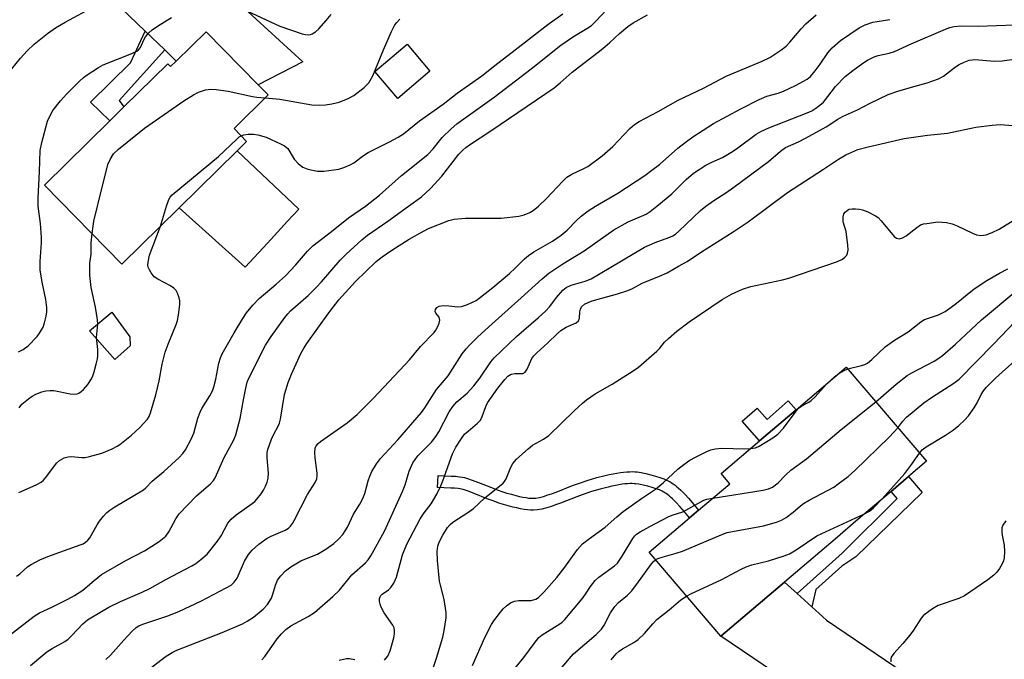
# Model space of a CAD drawing. Units: inches. Extents: x 1297763 to 1303763, y 525449 to 529449.
# Drawn here: x 1298151 to 1298411, y 527880 to 528049 of the extents above; entities that cross this region are included whole.
import ezdxf

# ---------------------------------------------------------------- set-up
doc = ezdxf.new("R2010")
doc.units = ezdxf.units.IN
doc.header["$MEASUREMENT"] = 0
for name, color, linetype in [('BLDG-Footprint', 5, 'Continuous'), ('CULTRL-Pad', 6, 'Continuous'), ('TRANS-Driveway', 251, 'Continuous'), ('TRANS-Non Street Sidewalk', 7, 'Continuous'), ('Undefined', 1, 'Continuous')]:
    doc.layers.add(name, color=color, linetype=linetype)

msp = doc.modelspace()

# ---------------------------------------------------------------- linework, layer by layer
at = {"layer": 'BLDG-Footprint'}
for points, elevation in [([(1298200.06, 528046.11), (1298213.83, 528032.13), (1298216.49, 528029.43), (1298207.46, 528020.54), (1298210.8, 528017.15), (1298208.27, 528014.65), (1298192.99, 527999.61), (1298177.85, 527984.71), (1298157.34, 528005.54), (1298174.6, 528022.53), (1298178.38, 528026.26), (1298189.96, 528037.66), (1298190.71, 528036.9), (1298192.21, 528038.38)], 434.71), ([(1298352.92, 527900.66), (1298336.08, 527886.33), (1298317.19, 527908.54), (1298327.85, 527917.62), (1298330.25, 527919.66), (1298338.48, 527926.66), (1298336.22, 527929.32), (1298346.36, 527937.95), (1298356.01, 527946.16), (1298369.28, 527957.45), (1298390.43, 527932.58), (1298385.73, 527928.57), (1298381.1, 527924.63), (1298371.84, 527916.76), (1298366.91, 527912.56)], 458.82)]:
    msp.add_lwpolyline(points, close=True, dxfattribs=dict(at, elevation=elevation))
at = {"layer": 'CULTRL-Pad'}
for points in [[(1298259.25, 528035.72), (1298250.71, 528028.46), (1298244.65, 528035.6), (1298253.18, 528042.86)], [(1298216.29, 527990.23), (1298210.43, 527983.86), (1298192.99, 527999.61), (1298208.27, 528014.65), (1298224.6, 527999.26), (1298221.63, 527996.03)], [(1298180.05, 527963.11), (1298175.92, 527959.48), (1298169.28, 527967.09), (1298175.13, 527971.98), (1298179.95, 527965.51)], [(1298356.01, 527946.16), (1298346.36, 527937.95), (1298341.76, 527943.22), (1298345.71, 527946.66), (1298348.33, 527943.66), (1298353.93, 527948.54)]]:
    msp.add_lwpolyline(points, close=True, dxfattribs=at)
at = {"layer": 'TRANS-Driveway'}
for points in [[(1298189.14, 528041.33), (1298184.02, 528046.26), (1298147.75, 528081.11), (1298134.87, 528091.12), (1298130.59, 528091.96), (1298123.56, 528092.58), (1298141.17, 528110.55), (1298141.83, 528101.64), (1298144.07, 528097.72), (1298145.27, 528096.89), (1298148.48, 528094.15), (1298155.21, 528094.19), (1298168.09, 528105.77), (1298184.76, 528089.84), (1298176.35, 528079.04), (1298175.94, 528072.78), (1298210.27, 528052.27), (1298225.63, 528038.13), (1298213.83, 528032.13), (1298200.07, 528046.11), (1298192.21, 528038.38)], [(1298356.28, 527897.62), (1298360.16, 527894.11), (1298364.01, 527890.63), (1298395.26, 527869.49), (1298407.68, 527866.84), (1298405.96, 527865.11), (1298399.84, 527855.1), (1298399.37, 527853.13), (1298393.98, 527858.85), (1298369.77, 527871.64), (1298353.02, 527874.89), (1298336.08, 527886.33), (1298352.92, 527900.66)]]:
    msp.add_lwpolyline(points, close=True, dxfattribs=at)
at = {"layer": 'TRANS-Non Street Sidewalk'}
for points in [[(1298189.14, 528041.33), (1298177.09, 528027.93), (1298178.38, 528026.26), (1298174.6, 528022.53), (1298169.57, 528027.52), (1298180.07, 528037.9), (1298184.02, 528046.26)], [(1298323.09, 527926.91), (1298323.54, 527926.6), (1298324.01, 527926.25), (1298324.47, 527925.87), (1298324.94, 527925.47), (1298325.51, 527924.94), (1298326.57, 527923.89), (1298327.64, 527922.74), (1298328.91, 527921.27), (1298330.25, 527919.66), (1298327.85, 527917.62), (1298326.51, 527919.22), (1298325.29, 527920.63), (1298324.3, 527921.7), (1298323.33, 527922.66), (1298322.84, 527923.11), (1298322.44, 527923.46), (1298322.06, 527923.77), (1298321.7, 527924.04), (1298321.36, 527924.27), (1298321.07, 527924.45), (1298320.6, 527924.7), (1298319.89, 527925), (1298319.02, 527925.32), (1298317.94, 527925.66), (1298316.81, 527925.98), (1298315.59, 527926.27), (1298314.46, 527926.5), (1298313.61, 527926.63), (1298313.2, 527926.67), (1298312.65, 527926.69), (1298312.14, 527926.69), (1298311.47, 527926.65), (1298310.77, 527926.59), (1298310.03, 527926.5), (1298309.15, 527926.36), (1298308.25, 527926.19), (1298307.33, 527926), (1298306.3, 527925.77), (1298304.22, 527925.22), (1298301.96, 527924.56), (1298299.49, 527923.75), (1298298.07, 527923.23), (1298293.74, 527921.52), (1298292.46, 527921.04), (1298291.4, 527920.68), (1298290.12, 527920.28), (1298288.84, 527919.96), (1298287.66, 527919.75), (1298286.61, 527919.67), (1298285.85, 527919.68), (1298285.01, 527919.75), (1298284.16, 527919.87), (1298283.19, 527920.04), (1298282.22, 527920.25), (1298281.16, 527920.5), (1298279.95, 527920.82), (1298278.67, 527921.18), (1298277.47, 527921.56), (1298275.95, 527922.1), (1298274.38, 527922.7), (1298270.93, 527924.05), (1298269.34, 527924.65), (1298267.98, 527925.1), (1298267.56, 527925.22), (1298267.23, 527925.29), (1298266.68, 527925.38), (1298265.73, 527925.46), (1298264.72, 527925.51), (1298261.25, 527925.65), (1298261.38, 527928.8), (1298264.86, 527928.66), (1298265.95, 527928.61), (1298267.05, 527928.51), (1298267.83, 527928.39), (1298268.34, 527928.27), (1298268.91, 527928.11), (1298270.39, 527927.62), (1298272.06, 527927), (1298275.51, 527925.64), (1298277.04, 527925.06), (1298278.47, 527924.55), (1298279.57, 527924.2), (1298280.78, 527923.87), (1298281.93, 527923.56), (1298282.92, 527923.32), (1298283.8, 527923.14), (1298284.66, 527922.98), (1298285.36, 527922.88), (1298286.01, 527922.83), (1298286.5, 527922.82), (1298287.25, 527922.88), (1298288.17, 527923.05), (1298289.27, 527923.32), (1298290.42, 527923.68), (1298291.4, 527924.01), (1298292.61, 527924.46), (1298296.95, 527926.18), (1298298.46, 527926.73), (1298301.03, 527927.57), (1298303.38, 527928.26), (1298305.55, 527928.83), (1298306.65, 527929.08), (1298307.64, 527929.29), (1298308.62, 527929.47), (1298309.59, 527929.62), (1298310.43, 527929.72), (1298311.25, 527929.8), (1298312.03, 527929.84), (1298312.69, 527929.85), (1298313.41, 527929.82), (1298314.01, 527929.76), (1298315.02, 527929.61), (1298316.27, 527929.35), (1298317.6, 527929.03), (1298318.84, 527928.69), (1298320.04, 527928.31), (1298321.06, 527927.93), (1298321.96, 527927.55), (1298322.63, 527927.2)], [(1298360.16, 527894.11), (1298356.28, 527897.62), (1298368.2, 527908.34), (1298382.74, 527922.71), (1298381.1, 527924.63), (1298385.73, 527928.57), (1298389.35, 527924.32), (1298371.78, 527907.31), (1298368.13, 527904.89), (1298361.23, 527898.68)]]:
    msp.add_lwpolyline(points, close=True, dxfattribs=at)
at = {"layer": 'Undefined'}
msp.add_line((1298188, 527994.7, 436), (1298189.63, 528000, 436), dxfattribs=at)
for points, elevation in [([(1298147.58, 528034.9), (1298151.06, 528039.18), (1298152.76, 528041.06), (1298154.66, 528042.86), (1298158.13, 528045.62), (1298160.32, 528047.14), (1298162.87, 528048.61), (1298170.66, 528052.86)], 430), ([(1298209.73, 528052.17), (1298219.57, 528047.6), (1298225.5, 528045.58), (1298226.32, 528045.38), (1298227.14, 528045.31), (1298227.65, 528045.38), (1298228.12, 528045.55), (1298229, 528046.11), (1298229.84, 528046.93), (1298231.81, 528049.13), (1298233.12, 528050.72)], 432), ([(1298242.17, 528000), (1298245.91, 528002.93), (1298251.74, 528008.12), (1298258.71, 528013.68), (1298260.09, 528015.13), (1298261.73, 528017.29), (1298262.5, 528018.19), (1298264.85, 528020.5), (1298266.39, 528021.79), (1298276.17, 528028.83), (1298285.95, 528036.29), (1298293.84, 528042.57), (1298297.18, 528044.88), (1298300.74, 528047.02), (1298301.9, 528047.81), (1298303.12, 528048.91), (1298306.03, 528052)], 438), ([(1298155.69, 528000), (1298155.68, 528002.19), (1298156.04, 528009.13), (1298156.22, 528014.7), (1298156.63, 528016.82), (1298158.2, 528022.51), (1298158.75, 528023.77), (1298159.6, 528025.29), (1298161.62, 528027.85), (1298163.19, 528029.59), (1298166.63, 528033.09), (1298167.68, 528034.07), (1298168.63, 528034.76), (1298171.63, 528036.66), (1298172.91, 528037.35), (1298180.47, 528040.34), (1298181.77, 528040.98), (1298182.2, 528041.32), (1298182.7, 528041.95), (1298183.65, 528044.02), (1298184.07, 528044.76), (1298184.97, 528045.84), (1298185.81, 528046.61), (1298187.22, 528047.62), (1298190.92, 528049.87)], 432), ([(1298209.34, 528018.64), (1298210.06, 528018.91), (1298211.17, 528019.05), (1298212.58, 528019.06), (1298213.72, 528018.89), (1298215.97, 528018.24), (1298219.77, 528016.53), (1298220.8, 528015.97), (1298221.64, 528015.24), (1298223.36, 528012.42), (1298224.51, 528011.17), (1298225.62, 528010.33), (1298226.98, 528009.83), (1298229.56, 528009.27), (1298231.24, 528009.28), (1298235.12, 528009.83), (1298236.52, 528010.24), (1298238.16, 528010.9), (1298239.16, 528011.48), (1298241.69, 528013.42), (1298242.89, 528014.23), (1298248.53, 528017), (1298250.82, 528018.24), (1298252.29, 528019.18), (1298256.48, 528022.61), (1298262.76, 528027.02), (1298266.43, 528029.9), (1298272.95, 528034.45), (1298276.39, 528037.24), (1298281.8, 528041.32), (1298290.42, 528048.04), (1298294.38, 528050.83)], 436), ([(1298215.68, 528028.64), (1298219.54, 528028.34), (1298228.06, 528026.78), (1298229.97, 528026.7), (1298231.62, 528026.84), (1298233.28, 528027.1), (1298235.21, 528027.54), (1298237.62, 528028.45), (1298239.12, 528029.27), (1298241.87, 528031.41), (1298243.08, 528032.61), (1298244.18, 528034.48), (1298246.93, 528041.36), (1298249.06, 528046.17), (1298250, 528047.93), (1298250.48, 528048.6), (1298251.26, 528049.44)], 434), ([(1298253.6, 528000), (1298257.04, 528002.5), (1298259.39, 528004.69), (1298262.38, 528007.93), (1298266.91, 528013.72), (1298267.89, 528014.79), (1298268.76, 528015.56), (1298269.92, 528016.44), (1298275.37, 528019.94), (1298292.04, 528031.3), (1298293.63, 528032.58), (1298296.84, 528035.46), (1298304.45, 528041.3), (1298306.66, 528043.22), (1298309.33, 528045.69), (1298311.58, 528047.47), (1298312.99, 528048.46), (1298316.75, 528050.63)], 440), ([(1298287.97, 528000), (1298290.06, 528002.06), (1298294.32, 528006.63), (1298295.39, 528007.66), (1298296.71, 528008.51), (1298299.91, 528009.97), (1298300.93, 528010.53), (1298304.73, 528013.29), (1298307.55, 528015.75), (1298312.03, 528020.52), (1298313.3, 528021.61), (1298314.55, 528022.36), (1298319.59, 528025.03), (1298324.87, 528028.02), (1298331.51, 528031.19), (1298337.55, 528034.34), (1298347.04, 528038.31), (1298349.07, 528039.31), (1298351.97, 528041.27), (1298353.35, 528042.34), (1298354.33, 528043.38), (1298357.35, 528046.9), (1298358.56, 528048.18), (1298361.35, 528050.62)], 442), ([(1298302.97, 528000), (1298308.87, 528003.47), (1298316.01, 528008.15), (1298317.87, 528009.49), (1298319.88, 528011.07), (1298324.73, 528015.31), (1298326.68, 528016.86), (1298328.75, 528018.34), (1298334.14, 528021.83), (1298341.38, 528025.77), (1298346.23, 528028.23), (1298348.24, 528029.09), (1298351.3, 528029.92), (1298352.66, 528030.42), (1298355.88, 528031.9), (1298358.92, 528033.57), (1298359.83, 528034.31), (1298361.06, 528035.78), (1298362.38, 528037.56), (1298364.37, 528040.51), (1298365.53, 528041.83), (1298367.71, 528043.78), (1298372.72, 528047.18), (1298374.23, 528047.92), (1298376.32, 528048.61), (1298377.42, 528048.85), (1298380.8, 528049.36)], 444), ([(1298319.18, 528000), (1298323.16, 528003.31), (1298326.95, 528007.08), (1298328.89, 528008.76), (1298332.19, 528010.87), (1298333.76, 528011.67), (1298336.52, 528012.89), (1298339.21, 528014.45), (1298340.64, 528015.41), (1298345.48, 528019.09), (1298346.68, 528019.75), (1298348.8, 528020.71), (1298358.93, 528024.66), (1298360.14, 528025.25), (1298361.23, 528025.91), (1298362.28, 528026.68), (1298363.23, 528027.53), (1298366.45, 528031.66), (1298368.99, 528034.28), (1298371, 528035.91), (1298373.68, 528037.81), (1298374.91, 528038.58), (1298376.65, 528039.47), (1298377.71, 528039.87), (1298380.62, 528040.47), (1298382.02, 528040.88), (1298386.44, 528042.91), (1298395.49, 528046.78), (1298396.68, 528047.23), (1298397.71, 528047.47), (1298399.75, 528047.65), (1298404.14, 528047.63), (1298413.8, 528047.98)], 446), ([(1298332.16, 528000), (1298334.25, 528001.51), (1298337.44, 528003.54), (1298339.59, 528005.07), (1298348.71, 528011.85), (1298351.92, 528014.59), (1298353.24, 528015.55), (1298356.66, 528017.06), (1298358.5, 528018.02), (1298363.96, 528021.03), (1298367.03, 528023.01), (1298368.24, 528023.68), (1298372.27, 528025.45), (1298375.61, 528027.25), (1298380.33, 528029.53), (1298382.86, 528030.45), (1298387.12, 528031.68), (1298390.61, 528032.59), (1298393.68, 528033.66), (1298394.94, 528034.36), (1298398.16, 528036.83), (1298399.11, 528037.48), (1298400.42, 528038.12), (1298401.78, 528038.6), (1298402.51, 528038.73), (1298403.26, 528038.76), (1298408.43, 528038.38), (1298410.46, 528038.47), (1298413.64, 528038.9)], 448), ([(1298171.39, 528000), (1298174.12, 528010.99), (1298174.7, 528012.34), (1298175.64, 528013.81), (1298176.89, 528015.04), (1298183.81, 528020.65), (1298194.2, 528027.9), (1298196.73, 528029.47), (1298198.03, 528030.16), (1298199.93, 528030.74), (1298201.33, 528030.96), (1298202.74, 528030.88), (1298205.87, 528030.43), (1298212.37, 528028.99), (1298213.49, 528028.82), (1298215.68, 528028.64)], 434), ([(1298348.89, 528000), (1298353.74, 528003.64), (1298363.29, 528009.83), (1298367.18, 528012.46), (1298369.19, 528013.55), (1298372.31, 528014.98), (1298375.02, 528015.72), (1298384.6, 528017.88), (1298390.73, 528018.76), (1298396.03, 528019.35), (1298403.51, 528020.86), (1298407.82, 528021.45), (1298409.96, 528021.62), (1298417.92, 528020.95)], 450), ([(1298189.63, 528000), (1298190.23, 528001.75), (1298190.56, 528002.36), (1298191.13, 528003.03), (1298203.39, 528013.11), (1298208.16, 528017.74), (1298208.81, 528018.3), (1298209.34, 528018.64)], 436), ([(1298146.13, 527885.08), (1298154.62, 527891.64), (1298156.05, 527892.56), (1298159.28, 527894.01), (1298163.54, 527896.12), (1298165.3, 527897.12), (1298167.5, 527898.56), (1298170.46, 527901.11), (1298172.46, 527902.65), (1298178.9, 527906.33), (1298183.83, 527908.94), (1298187.7, 527911.39), (1298188.58, 527912.05), (1298189.4, 527912.8), (1298190.26, 527913.95), (1298192.09, 527917.39), (1298192.98, 527918.68), (1298197.5, 527923.47), (1298200.13, 527925.63), (1298201.22, 527926.63), (1298202.01, 527927.5), (1298202.48, 527928.22), (1298204.85, 527933.55), (1298207.4, 527938.23), (1298207.97, 527939.59), (1298209.11, 527943.86), (1298209.95, 527948.81), (1298210.57, 527951.89), (1298210.97, 527953.47), (1298211.35, 527954.52), (1298215.81, 527963.32), (1298217.27, 527965.56), (1298220.86, 527970.59), (1298221.65, 527971.56), (1298222.41, 527972.32), (1298227.03, 527976.39), (1298229.27, 527978.58), (1298230.58, 527979.98), (1298235.5, 527985.72), (1298237.09, 527987.31), (1298241.2, 527991.15), (1298242.73, 527992.38), (1298248.15, 527996.03), (1298253.6, 528000)], 440), ([(1298149.93, 527902.23), (1298150.86, 527902.85), (1298152.89, 527904.71), (1298153.86, 527905.31), (1298156.14, 527906.52), (1298158.23, 527907.45), (1298166.78, 527910.47), (1298167.55, 527910.8), (1298168.22, 527911.21), (1298168.79, 527911.7), (1298169.31, 527912.33), (1298171.28, 527915.83), (1298171.9, 527916.77), (1298172.93, 527918.08), (1298173.84, 527919.05), (1298174.61, 527919.67), (1298175.96, 527920.57), (1298183.54, 527925.05), (1298184.16, 527925.58), (1298185.87, 527927.34), (1298188.9, 527929.86), (1298192.96, 527933.6), (1298193.92, 527934.68), (1298194.61, 527935.61), (1298196.15, 527938.43), (1298196.85, 527940.04), (1298197.93, 527944), (1298198.47, 527945.54), (1298198.97, 527946.5), (1298201.08, 527949.92), (1298201.75, 527951.2), (1298202.14, 527952.3), (1298202.67, 527954.28), (1298203.47, 527958.53), (1298203.91, 527959.94), (1298204.35, 527961.03), (1298207.46, 527966.52), (1298209.76, 527970.36), (1298210.75, 527971.82), (1298212.39, 527973.82), (1298214.11, 527975.61), (1298218.64, 527979.38), (1298221.16, 527981.73), (1298223.72, 527984.38), (1298226.91, 527988.15), (1298228.28, 527989.49), (1298233.2, 527993.28), (1298237.69, 527996.93), (1298242.17, 528000)], 438), ([(1298150.54, 527961.55), (1298151.74, 527962.13), (1298153.07, 527963.14), (1298155.41, 527965.56), (1298156.06, 527966.41), (1298156.62, 527967.31), (1298156.98, 527968.06), (1298157.35, 527969.19), (1298157.8, 527970.92), (1298157.99, 527972.08), (1298157.98, 527973.27), (1298157.76, 527975.35), (1298156.74, 527979.89), (1298156.23, 527983.23), (1298156.23, 527985.42), (1298156.54, 527990.32), (1298156.56, 527991.76), (1298156.31, 527995.45), (1298155.69, 528000)], 432), ([(1298153.66, 527878.57), (1298157.96, 527882.21), (1298159.41, 527883.11), (1298162.71, 527884.96), (1298163.6, 527885.58), (1298164.62, 527886.51), (1298167.5, 527889.65), (1298168.77, 527890.7), (1298172.84, 527893.18), (1298174.33, 527893.99), (1298177.5, 527895.54), (1298183.16, 527898.01), (1298185.19, 527898.98), (1298189.48, 527901.37), (1298196.33, 527904.99), (1298197.33, 527905.61), (1298198.69, 527906.61), (1298200.38, 527908.08), (1298203.08, 527911.48), (1298204.06, 527912.91), (1298205.84, 527916.19), (1298206.72, 527917.28), (1298208.01, 527918.4), (1298212.27, 527921.39), (1298212.93, 527921.94), (1298213.53, 527922.58), (1298214.63, 527923.95), (1298215.28, 527924.92), (1298215.8, 527925.97), (1298216.21, 527927.06), (1298216.46, 527928.13), (1298216.6, 527929.46), (1298216.22, 527933.51), (1298216.26, 527934.87), (1298216.42, 527935.69), (1298217.36, 527938.43), (1298217.98, 527939.75), (1298219.13, 527941.84), (1298219.44, 527942.63), (1298219.7, 527943.76), (1298220.82, 527950.24), (1298221.79, 527953.45), (1298222.61, 527955.57), (1298225.1, 527961.11), (1298225.79, 527962.35), (1298226.72, 527963.76), (1298232.52, 527971.86), (1298235.17, 527975.28), (1298239.55, 527980.09), (1298245.07, 527985.39), (1298246.59, 527986.66), (1298249.14, 527988.42), (1298253.72, 527991.27), (1298256.54, 527992.91), (1298258.9, 527994.12), (1298264.25, 527996.2), (1298265.68, 527996.57), (1298268.63, 527996.86), (1298278.09, 527996.86), (1298282.74, 527997.41), (1298284.15, 527997.72), (1298285.67, 527998.35), (1298286.56, 527998.89), (1298287.97, 528000)], 442), ([(1298169.93, 527992.75), (1298170.42, 527996.04), (1298171.39, 528000)], 434), ([(1298173.58, 527880.21), (1298174.8, 527881.32), (1298178.31, 527885.33), (1298180.51, 527887.66), (1298181.57, 527888.62), (1298182.32, 527889.08), (1298183.37, 527889.55), (1298190.27, 527891.86), (1298193.01, 527892.97), (1298198.65, 527895.58), (1298205.41, 527899.14), (1298206.67, 527899.88), (1298207.5, 527900.61), (1298208.28, 527901.7), (1298210.22, 527906.21), (1298211.31, 527907.96), (1298212.24, 527909.1), (1298214.06, 527910.64), (1298216.22, 527912.25), (1298217.24, 527912.79), (1298220.94, 527914.35), (1298221.83, 527914.92), (1298222.42, 527915.44), (1298222.93, 527916.14), (1298223.37, 527916.91), (1298226.88, 527923.85), (1298228.87, 527926.99), (1298229.32, 527927.95), (1298229.46, 527928.62), (1298229.46, 527929.48), (1298228.93, 527933.53), (1298228.83, 527934.95), (1298228.91, 527936.03), (1298229.2, 527936.7), (1298229.71, 527937.27), (1298230.34, 527937.78), (1298237.4, 527942.71), (1298240.02, 527944.91), (1298244.25, 527949.21), (1298252.63, 527958.05), (1298253.8, 527959.36), (1298256.71, 527962.92), (1298260.38, 527966.66), (1298260.84, 527967.26), (1298261.26, 527968.04), (1298261.68, 527969.13), (1298261.85, 527969.93), (1298261.72, 527970.64), (1298260.84, 527971.78), (1298260.66, 527972.16), (1298260.71, 527972.73), (1298261.07, 527973.22), (1298261.71, 527973.56), (1298262.78, 527973.74), (1298264.21, 527973.7), (1298266.61, 527973.42), (1298267.61, 527973.46), (1298269.18, 527973.99), (1298271.45, 527975.12), (1298272.59, 527975.93), (1298275.84, 527978.5), (1298280.24, 527982.23), (1298281.78, 527983.6), (1298284.26, 527986.07), (1298285.31, 527987.02), (1298286.69, 527987.94), (1298291.61, 527990.75), (1298293.92, 527992.33), (1298295.55, 527993.67), (1298297.98, 527996.24), (1298299.22, 527997.39), (1298301.06, 527998.82), (1298302.97, 528000)], 444), ([(1298181.14, 527874.68), (1298189.3, 527880.94), (1298191.09, 527882.03), (1298192.37, 527882.68), (1298204.29, 527887.3), (1298209.66, 527889.66), (1298210.93, 527890.33), (1298212.65, 527891.4), (1298215.16, 527893.47), (1298216.34, 527894.74), (1298217.36, 527896.43), (1298217.74, 527897.47), (1298218.41, 527899.88), (1298218.98, 527901.18), (1298219.86, 527902.35), (1298221.09, 527903.64), (1298222.46, 527904.66), (1298225.12, 527906.27), (1298226.15, 527906.74), (1298229.48, 527908.01), (1298231.72, 527909.32), (1298233.84, 527910.82), (1298235.06, 527912), (1298236.19, 527913.27), (1298237.41, 527915.15), (1298239.06, 527918.61), (1298240.75, 527921.28), (1298241.54, 527922.72), (1298242.05, 527924.09), (1298242.91, 527927.4), (1298243.32, 527928.66), (1298243.88, 527929.9), (1298245.11, 527931.95), (1298246.15, 527933.28), (1298250.75, 527938.22), (1298256.98, 527945.5), (1298257.86, 527946.7), (1298260.97, 527951.54), (1298264.04, 527955.19), (1298267.78, 527960.95), (1298268.8, 527962.31), (1298269.76, 527963.36), (1298271.8, 527965.37), (1298274.77, 527968.09), (1298283.39, 527975.76), (1298288.88, 527980.78), (1298290.69, 527982.28), (1298294.36, 527984.79), (1298300.04, 527988.17), (1298307.82, 527993.79), (1298311.59, 527995.86), (1298316.4, 527997.92), (1298317.46, 527998.61), (1298319.18, 528000)], 446), ([(1298214.81, 527880.1), (1298215.62, 527880.95), (1298218.88, 527885.62), (1298219.97, 527886.94), (1298221.13, 527888.11), (1298222.44, 527889.07), (1298227.09, 527891.58), (1298228.7, 527892.61), (1298233.56, 527896.82), (1298235.37, 527898.5), (1298238.63, 527902.59), (1298242.19, 527905.74), (1298242.88, 527906.54), (1298243.64, 527907.63), (1298247.2, 527914.12), (1298252.02, 527924.58), (1298252.73, 527926.36), (1298253.72, 527929.94), (1298254.7, 527932.17), (1298255.3, 527933.09), (1298256.17, 527934.16), (1298259.62, 527937.66), (1298260.81, 527939.11), (1298261.55, 527940.34), (1298264.33, 527945.63), (1298265.25, 527947.09), (1298266.37, 527948.33), (1298269.11, 527950.58), (1298270.87, 527952.5), (1298272.43, 527954.55), (1298275.29, 527958.85), (1298276.22, 527959.97), (1298282.11, 527965.58), (1298287.97, 527970.57), (1298289.8, 527972.23), (1298290.89, 527973.46), (1298292.65, 527975.92), (1298294.39, 527977.81), (1298295.27, 527978.52), (1298296.57, 527979.16), (1298300.28, 527980.2), (1298301.82, 527980.82), (1298304.27, 527982.19), (1298315.96, 527989.14), (1298318.76, 527990.42), (1298322.39, 527991.7), (1298323.44, 527992.18), (1298324.15, 527992.66), (1298325.04, 527993.39), (1298328.86, 527997.13), (1298330.78, 527998.87), (1298332.16, 528000)], 448), ([(1298259.28, 527875.51), (1298260.97, 527880.57), (1298262.61, 527886.14), (1298263.01, 527887.83), (1298263.5, 527891.24), (1298263.54, 527892.65), (1298262.96, 527896.02), (1298261.99, 527899.82), (1298261.78, 527900.92), (1298261.27, 527906.39), (1298261.18, 527908.71), (1298261.32, 527910.13), (1298261.68, 527911.24), (1298262.61, 527913.1), (1298263.84, 527915.05), (1298264.58, 527915.91), (1298265.25, 527916.47), (1298269.52, 527919.24), (1298270.72, 527920.1), (1298273.7, 527922.82), (1298278.56, 527926.78), (1298278.94, 527927.21), (1298279.38, 527927.93), (1298280.63, 527931.07), (1298281.12, 527932.04), (1298282.09, 527933.13), (1298285.19, 527935.91), (1298286.36, 527936.81), (1298289.21, 527938.42), (1298290.62, 527939.42), (1298297.37, 527945.94), (1298299.54, 527947.93), (1298300.65, 527948.84), (1298302.95, 527950.42), (1298307.4, 527952.99), (1298312.91, 527956.49), (1298314.36, 527957.5), (1298319.19, 527961.69), (1298319.98, 527962.52), (1298321.22, 527964.06), (1298322.28, 527965.08), (1298324.51, 527966.98), (1298327.76, 527969.43), (1298336.46, 527975.36), (1298338.94, 527976.76), (1298341.82, 527978.06), (1298344.07, 527978.79), (1298352.42, 527980.55), (1298354.13, 527980.99), (1298363.64, 527984.27), (1298366.98, 527985.35), (1298368.26, 527985.97), (1298368.88, 527986.5), (1298369.39, 527987.11), (1298369.63, 527987.56), (1298369.75, 527988.37), (1298369.68, 527989.83), (1298369.37, 527992.49), (1298369.21, 527993.36), (1298368.47, 527995.9), (1298368.45, 527997.24), (1298368.66, 527997.98), (1298368.96, 527998.42), (1298369.58, 527998.95), (1298370.06, 527999.2), (1298370.84, 527999.33), (1298371.67, 527999.33), (1298372.78, 527999.24), (1298373.6, 527999.08), (1298374.93, 527998.55), (1298376.98, 527997.47), (1298377.68, 527996.99), (1298378.52, 527996.17), (1298381.92, 527992.03), (1298382.54, 527991.54), (1298383.21, 527991.41), (1298384.17, 527991.66), (1298385.14, 527992.16), (1298387.89, 527994.42), (1298388.86, 527995.05), (1298389.69, 527995.32), (1298390.55, 527995.48), (1298393.51, 527995.84), (1298395.72, 527995.71), (1298397.29, 527995.35), (1298398.59, 527994.84), (1298402.6, 527992.86), (1298403.69, 527992.43), (1298404.81, 527992.28), (1298406.22, 527992.43), (1298407.86, 527993.03), (1298409.7, 527993.95), (1298419.57, 528000)], 452), ([(1298150.61, 527924.38), (1298155.2, 527926.34), (1298156.49, 527927.05), (1298157.1, 527927.61), (1298158.01, 527928.68), (1298160.51, 527932.07), (1298161.33, 527932.8), (1298162.57, 527933.46), (1298163.63, 527933.79), (1298164.41, 527933.81), (1298167.23, 527933.58), (1298168.12, 527933.61), (1298169.23, 527933.81), (1298172.51, 527934.74), (1298175.23, 527935.92), (1298176.55, 527936.58), (1298177.28, 527937.04), (1298180.4, 527939.5), (1298182.55, 527941.53), (1298184.56, 527943.74), (1298184.99, 527944.42), (1298185.42, 527945.41), (1298186.79, 527950.11), (1298187.65, 527953.88), (1298188.48, 527958.3), (1298189.25, 527961.39), (1298190.04, 527963.53), (1298192.14, 527968.7), (1298192.52, 527969.83), (1298192.79, 527971.24), (1298193.14, 527974.12), (1298193.14, 527974.98), (1298192.98, 527975.78), (1298192.53, 527977.06), (1298192.13, 527977.75), (1298191.55, 527978.33), (1298190.64, 527978.98), (1298187.3, 527980.71), (1298186.37, 527981.34), (1298185.52, 527982.42), (1298185.12, 527983.15), (1298184.81, 527983.9), (1298184.72, 527984.42), (1298184.76, 527985.22), (1298185.15, 527987.1), (1298188, 527994.7)], 436), ([(1298150.64, 527946.72), (1298151.38, 527947.65), (1298153.15, 527949.12), (1298154.11, 527949.77), (1298155.1, 527950.29), (1298156.65, 527950.92), (1298157.71, 527951.23), (1298158.78, 527951.33), (1298159.88, 527951.27), (1298164.15, 527950.44), (1298165.27, 527950.33), (1298165.98, 527950.42), (1298166.43, 527950.6), (1298167.1, 527951.03), (1298167.71, 527951.56), (1298168.81, 527952.88), (1298169.76, 527954.36), (1298170.16, 527955.13), (1298170.54, 527956.23), (1298171.06, 527958.22), (1298171.37, 527959.65), (1298171.47, 527960.5), (1298171.45, 527962.17), (1298171.13, 527965.33), (1298171.43, 527968.81), (1298171.41, 527969.94), (1298170.86, 527973.33), (1298169.74, 527978.51), (1298169.39, 527981.71), (1298169.38, 527984.98), (1298169.71, 527987.29), (1298169.7, 527990.37), (1298169.93, 527992.75)], 434), ([(1298369.66, 527956.99), (1298373.31, 527957.89), (1298374.14, 527958.17), (1298374.92, 527958.56), (1298376.03, 527959.45), (1298379.54, 527962.88), (1298382, 527964.59), (1298385.64, 527966.82), (1298388.96, 527969.47), (1298389.93, 527970.02), (1298393.63, 527971.31), (1298395.42, 527972.17), (1298397.96, 527974.07), (1298403.07, 527978.16), (1298406.41, 527980.35), (1298409.73, 527982.28), (1298411.97, 527983.47)], 454), ([(1298377.09, 527948.26), (1298382.49, 527952.94), (1298385.33, 527955.24), (1298386.56, 527955.98), (1298392.48, 527959.05), (1298393.74, 527959.82), (1298394.66, 527960.52), (1298398.15, 527963.53), (1298405.05, 527969.98), (1298414.59, 527977.99), (1298415.72, 527978.68), (1298419.3, 527980.56), (1298424.42, 527982.81), (1298425.39, 527983.09), (1298426.68, 527983.25), (1298429.16, 527983.3), (1298431.13, 527983.24), (1298436.64, 527982.58), (1298441.66, 527981.72), (1298442.76, 527981.45), (1298443.62, 527981), (1298444.77, 527979.91), (1298449.83, 527973.71)], 456), ([(1298382.86, 527941.47), (1298384.26, 527943.18), (1298385.23, 527944.22), (1298389.77, 527948.01), (1298391.79, 527949.43), (1298397.73, 527953.26), (1298399.1, 527954.3), (1298408.19, 527963.58), (1298415.81, 527971.55), (1298417.53, 527973.11), (1298418.65, 527973.86), (1298422.31, 527975.78), (1298426.34, 527977.61), (1298428.33, 527978.19), (1298430.38, 527978.4), (1298431.4, 527978.36), (1298432.18, 527978.22), (1298433.24, 527977.92), (1298434.03, 527977.58), (1298437.33, 527975.64), (1298438, 527975.08), (1298438.7, 527974.31)], 458), ([(1298388.6, 527934.74), (1298389.33, 527935.58), (1298390.36, 527936.41), (1298395.53, 527939.53), (1298397.65, 527940.93), (1298399.02, 527942.05), (1298400.54, 527943.46), (1298401.53, 527944.56), (1298403.06, 527946.74), (1298403.84, 527948.04), (1298404.94, 527950.25), (1298405.54, 527951.18), (1298406.24, 527952.08), (1298408.74, 527954.58), (1298413.9, 527959.22)], 460), ([(1298363.96, 527952.92), (1298366.13, 527954.92), (1298367.28, 527955.75)], 454), ([(1298367.28, 527955.75), (1298368.71, 527956.57), (1298369.66, 527956.99)], 454), ([(1298343.99, 527935.93), (1298345.25, 527936.17), (1298346.27, 527936.55), (1298349.84, 527938.81), (1298351.16, 527939.75), (1298352.66, 527941.35), (1298355.77, 527945.51), (1298356.68, 527946.61), (1298357.52, 527947.27), (1298359.34, 527948.18), (1298360, 527948.62), (1298361.04, 527949.66), (1298363.96, 527952.92)], 454), ([(1298333.99, 527922.84), (1298347.28, 527924.97), (1298348.72, 527925.34), (1298349.78, 527925.78), (1298351.3, 527926.91), (1298353.22, 527928.91), (1298354.64, 527930.22), (1298358.75, 527933.26), (1298367.89, 527940.99), (1298377.09, 527948.26)], 456), ([(1298318.89, 527906.54), (1298319.51, 527906.88), (1298320.61, 527907.28), (1298324.33, 527908.31), (1298326.01, 527908.85), (1298336.18, 527913.14), (1298337.8, 527913.74), (1298339.24, 527914.07), (1298347.42, 527915.55), (1298350.81, 527916.48), (1298352.15, 527917.03), (1298353.36, 527917.77), (1298355.21, 527919.1), (1298357.15, 527920.82), (1298357.95, 527921.43), (1298359.47, 527922.32), (1298365.94, 527925.79), (1298367.17, 527926.62), (1298369.78, 527928.6), (1298371.54, 527930.18), (1298380.63, 527939), (1298381.83, 527940.24), (1298382.86, 527941.47)], 458), ([(1298270.46, 527878.57), (1298273.76, 527885.99), (1298275.52, 527889.44), (1298276.15, 527890.43), (1298277.89, 527892.74), (1298278.63, 527893.62), (1298279.43, 527894.39), (1298280.53, 527895.19), (1298281.58, 527895.59), (1298282.69, 527895.78), (1298286, 527895.8), (1298287.22, 527896.1), (1298287.97, 527896.54), (1298289.38, 527897.95), (1298292.76, 527901.89), (1298294.92, 527904.59), (1298298.26, 527909.3), (1298299.59, 527910.78), (1298301.37, 527912.19), (1298305.58, 527915.2), (1298308.6, 527917.92), (1298310.33, 527919.31), (1298315.13, 527922.79), (1298318.89, 527925.19), (1298320.89, 527926.9), (1298324.77, 527930.46), (1298326.34, 527931.73), (1298327.93, 527932.84), (1298329.46, 527933.71), (1298332.39, 527935.19), (1298333.48, 527935.61), (1298334.59, 527935.9), (1298336.33, 527936.02), (1298342.49, 527935.86), (1298343.99, 527935.93)], 454), ([(1298378.78, 527922.66), (1298384.72, 527929.4), (1298386.3, 527931.43), (1298388.6, 527934.74)], 460), ([(1298374.1, 527918.68), (1298375.38, 527919.39), (1298376.51, 527920.24), (1298378.78, 527922.66)], 460), ([(1298327.03, 527896.97), (1298328.34, 527897.66), (1298336.24, 527901.27), (1298341.5, 527904.1), (1298342.81, 527904.72), (1298344.34, 527905.24), (1298348.69, 527906.28), (1298352.89, 527907.61), (1298354.26, 527908.14), (1298355.99, 527909.17), (1298361.51, 527912.88), (1298374.1, 527918.68)], 460), ([(1298411.42, 527916.85), (1298410.63, 527915.72), (1298410.4, 527914.96), (1298410.35, 527913.87), (1298410.45, 527913.02), (1298411.01, 527910.41), (1298411.06, 527908.73), (1298410.98, 527907.07), (1298410.79, 527906.26), (1298410.44, 527905.48), (1298409.73, 527904.23), (1298409.07, 527903.3), (1298408.25, 527902.51), (1298406.67, 527901.25), (1298400.56, 527897.05), (1298398.99, 527896.35), (1298393.59, 527894.45), (1298392.06, 527893.57), (1298390.12, 527892.22), (1298389.6, 527891.72), (1298389.1, 527891.1), (1298387.06, 527887.98), (1298386.08, 527886.64), (1298384.2, 527884.41), (1298381.8, 527881.77), (1298381.17, 527880.82), (1298381.03, 527880.36), (1298381.01, 527879.55)], 460), ([(1298307.15, 527880.08), (1298308.43, 527881.68), (1298309.24, 527882.39), (1298310.13, 527883.03), (1298313.12, 527884.69), (1298314.3, 527885.51), (1298315.98, 527887.09), (1298318.11, 527889.64), (1298319.18, 527890.73), (1298322.49, 527893.36), (1298325.57, 527895.96), (1298327.03, 527896.97)], 460)]:
    msp.add_lwpolyline(points, dxfattribs=dict(at, elevation=elevation))
for points in [[(1298247.2, 527880.04, 450), (1298247.6, 527880.43, 450), (1298248.1, 527881.12, 450), (1298248.71, 527882.45, 450), (1298249.71, 527885.91, 450), (1298249.89, 527886.99, 450), (1298249.9, 527887.78, 450), (1298249.76, 527888.53, 450), (1298249.43, 527889.28, 450), (1298247.14, 527892.52, 450), (1298246.35, 527894.01, 450), (1298246.06, 527894.8, 450), (1298245.92, 527895.57, 450), (1298245.93, 527896.31, 450), (1298246.06, 527896.73, 450), (1298246.28, 527897.08, 450), (1298246.65, 527897.47, 450), (1298248.28, 527898.64, 450), (1298248.93, 527899.2, 450), (1298249.71, 527900.39, 450), (1298250.36, 527902, 450), (1298251.95, 527907.83, 450), (1298253.1, 527910.65, 450), (1298256.64, 527917.4, 450), (1298257.72, 527918.99, 450), (1298259.55, 527921.34, 450), (1298261.07, 527923.94, 450), (1298262.1, 527926.07, 450), (1298262.65, 527927.42, 450), (1298265.21, 527934.55, 450), (1298266.09, 527936.28, 450), (1298267.54, 527938.63, 450), (1298268.37, 527939.72, 450), (1298269.3, 527940.59, 450), (1298271.8, 527942.63, 450), (1298272.58, 527943.47, 450), (1298273.06, 527944.45, 450), (1298274, 527947.1, 450), (1298274.47, 527948, 450), (1298277.18, 527951.9, 450), (1298279.01, 527954.23, 450), (1298279.82, 527955.06, 450), (1298280.74, 527955.58, 450), (1298281.67, 527955.78, 450), (1298283.78, 527955.81, 450), (1298284.4, 527956.1, 450), (1298284.95, 527956.95, 450), (1298286.16, 527959.76, 450), (1298286.67, 527960.43, 450), (1298287.45, 527961.25, 450), (1298290.44, 527963.92, 450), (1298292.99, 527966.39, 450), (1298293.87, 527967.14, 450), (1298295.28, 527968.03, 450), (1298297.89, 527969.21, 450), (1298298.48, 527969.7, 450), (1298298.77, 527970.39, 450), (1298298.85, 527972.06, 450), (1298299, 527972.77, 450), (1298299.33, 527973.41, 450), (1298300.1, 527974.08, 450), (1298301.07, 527974.59, 450), (1298302.07, 527974.97, 450), (1298308.78, 527976.86, 450), (1298311.55, 527977.72, 450), (1298312.75, 527978.26, 450), (1298315.36, 527979.67, 450), (1298319.91, 527981.48, 450), (1298321.94, 527982.41, 450), (1298324.93, 527984.14, 450), (1298327.22, 527985.35, 450), (1298330.97, 527987.91, 450), (1298339.37, 527993.22, 450), (1298343.33, 527995.88, 450), (1298348.89, 528000, 450)], [(1298281.74, 527877.92, 456), (1298284.28, 527881.1, 456), (1298286.78, 527884.45, 456), (1298288.05, 527885.98, 456), (1298288.87, 527886.75, 456), (1298293.55, 527889.61, 456), (1298294.18, 527890.09, 456), (1298294.91, 527890.8, 456), (1298299.49, 527896.25, 456), (1298300.34, 527897.44, 456), (1298301.64, 527899.5, 456), (1298302.87, 527901.04, 456), (1298303.91, 527902, 456), (1298308, 527904.97, 456), (1298308.8, 527905.7, 456), (1298310.07, 527907.5, 456), (1298312.86, 527912.22, 456), (1298313.37, 527912.89, 456), (1298313.84, 527913.32, 456), (1298314.79, 527913.95, 456), (1298317.32, 527915.38, 456), (1298322.2, 527917.88, 456), (1298323.22, 527918.31, 456), (1298326.06, 527919.26, 456), (1298331.59, 527922.27, 456), (1298332.41, 527922.54, 456), (1298333.99, 527922.84, 456)], [(1298291.55, 527875.09, 458), (1298297.21, 527881.69, 458), (1298303.16, 527886.83, 458), (1298304.57, 527888.24, 458), (1298305.31, 527889.23, 458), (1298307, 527892.55, 458), (1298308.12, 527894.21, 458), (1298309.06, 527895.24, 458), (1298311.41, 527897.19, 458), (1298312.58, 527898.37, 458), (1298314.38, 527900.71, 458), (1298317.77, 527905.44, 458), (1298318.33, 527906.08, 458), (1298318.89, 527906.54, 458)], [(1298235.21, 527880.06, 450), (1298237.15, 527880.44, 450), (1298238, 527880.42, 450), (1298239.43, 527880.24, 450)]]:
    msp.add_polyline3d(points, dxfattribs=at)

doc.saveas('drawing.dxf')
